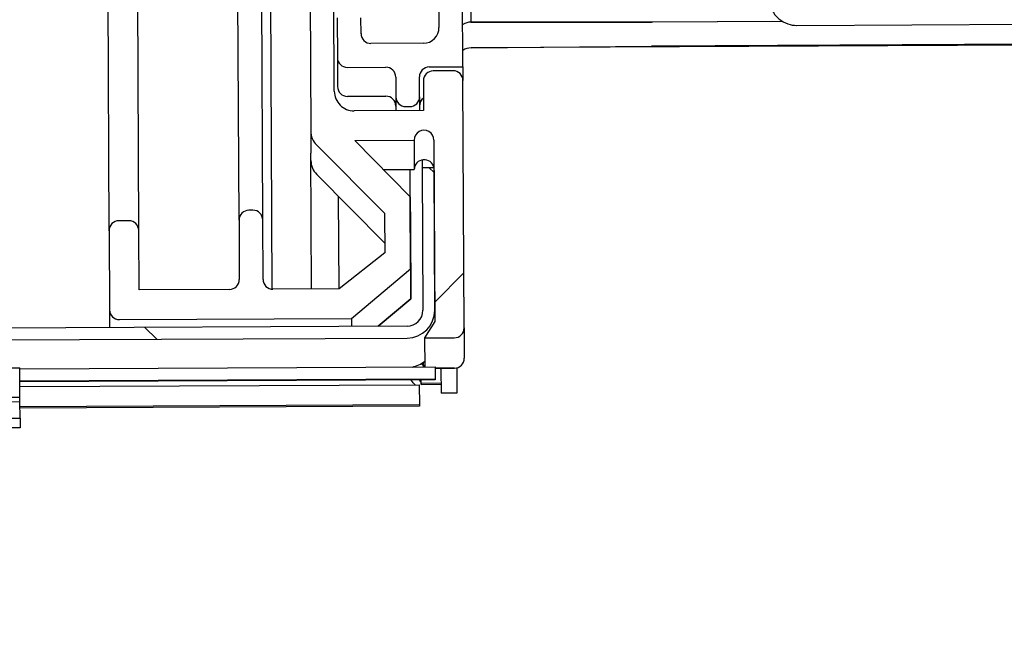
# Model space of a CAD drawing. Units: millimetres. Extents: x 1040 to 5726, y 13247 to 16561.
# Drawn here: x 4980 to 5030, y 14215 to 14247 of the extents above; entities that cross this region are included whole.
import ezdxf

# ---------------------------------------------------------------- set-up
doc = ezdxf.new("R2010")
doc.units = ezdxf.units.MM
doc.header["$LTSCALE"] = 10
for name, color, linetype, lineweight in [('AM_5', 1, 'Continuous', 25), ('Spigoli visibili(ISO)', 179, 'Continuous', 30), ('Tratteggio', 179, 'Continuous', 9)]:
    doc.layers.add(name, color=color, linetype=linetype, lineweight=lineweight)
doc.styles.add('QUOTA', font='simplex.shx', dxfattribs={"width": 0.8})
doc.dimstyles.new('CASTELMAC$0', dxfattribs={"dimtxt": 2.5, "dimasz": 2.5, "dimexe": 1, "dimexo": 1, "dimgap": 1.5, "dimtad": 1, "dimdsep": 46, "dimtxsty": 'QUOTA', "dimcen": 0, "dimclrd": 1, "dimclre": 1, "dimclrt": 3, "dimadec": 0, "dimazin": 2, "dimtp": 0.1, "dimtm": 0.1, "dimtfac": 0.71, "dimtmove": 0, "dimatfit": 3, "dimfxl": 1, "dimlwd": -1, "dimlwe": -1, "dimarcsym": 1})

# ---------------------------------------------------------------- blocks, each defined once
blk = doc.blocks.new('*D42')
at = {"layer": 'AM_5', "color": 1, "transparency": 16777216}
for p, q in [((5061.269, 14223.845), (5061.269, 13720.052)), ((4931.7, 14062.064), (4931.7, 13720.052)), ((5023.769, 13745.052), (4969.2, 13745.052))]:
    blk.add_line(p, q, dxfattribs=at)
for points in [[(4969.2, 13751.302), (4969.2, 13738.802), (4931.7, 13745.052)], [(5023.769, 13751.302), (5023.769, 13738.802), (5061.269, 13745.052)]]:
    blk.add_solid(points, dxfattribs=at)
at = {"layer": 'Defpoints', "color": 0, "transparency": 16777216}
for p in [(5061.269, 14248.845), (4931.7, 14087.064), (4931.7, 13745.052)]:
    blk.add_point(p, dxfattribs=at)
at = {"layer": 'AM_5', "color": 3, "transparency": 16777216, "insert": (5005.483, 13788.802), "char_height": 37.5, "attachment_point": 5, "style": 'QUOTA'}
blk.add_mtext('130', dxfattribs=at)
blk = doc.blocks.new('*D57')
at = {"layer": 'AM_5', "color": 1, "transparency": 16777216}
for p, q in [((4388.272, 14204.194), (4388.272, 13834.505)), ((5002.355, 14203.294), (5002.355, 13834.505)), ((4964.855, 13859.505), (4425.772, 13859.505))]:
    blk.add_line(p, q, dxfattribs=at)
for points in [[(4425.772, 13865.755), (4425.772, 13853.255), (4388.272, 13859.505)], [(4964.855, 13865.755), (4964.855, 13853.255), (5002.355, 13859.505)]]:
    blk.add_solid(points, dxfattribs=at)
at = {"layer": 'Defpoints', "color": 0, "transparency": 16777216}
for p in [(4388.272, 14229.194), (5002.355, 14228.294), (4388.272, 13859.505)]:
    blk.add_point(p, dxfattribs=at)
at = {"layer": 'AM_5', "color": 3, "transparency": 16777216, "insert": (4743.476, 13903.255), "char_height": 37.5, "attachment_point": 5, "style": 'QUOTA'}
blk.add_mtext('614', dxfattribs=at)

msp = doc.modelspace()

# ---------------------------------------------------------------- hatches: boundary and pattern name
at = {"layer": 'Tratteggio'}
h = msp.add_hatch(dxfattribs=at)
h.set_pattern_fill('ANSI31', color=3, scale=127, style=0)
h.set_pattern_definition([(45, (2983.55, 13764.315), (-11.22532, 11.22532), [])])
edge = h.paths.add_edge_path()
edge.add_line((5000.867, 14231.549), (5000.355, 14230.721))
edge.add_line((5000.355, 14230.721), (5001.855, 14230.728))
edge.add_ellipse((5001.852, 14231.228), major_axis=(0.002, -0.5), ratio=1, start_angle=0, end_angle=90)
edge.add_line((5002.352, 14231.23), (5002.292, 14243.729))
edge.add_ellipse((5001.793, 14243.727), major_axis=(-0.002, 0.5), ratio=1, start_angle=270, end_angle=360)
edge.add_line((5001.79, 14244.227), (5000.79, 14244.222))
edge.add_ellipse((5000.793, 14243.722), major_axis=(-0.002, 0.5), ratio=1, start_angle=0, end_angle=90)
edge.add_line((5000.293, 14243.719), (5000.3, 14242.22))
edge.add_line((5000.3, 14242.22), (4996.79, 14242.203))
edge.add_ellipse((4996.785, 14243.203), major_axis=(-0.005, 1), ratio=0.999989, start_angle=90, end_angle=180, ccw=False)
edge.add_line((4995.785, 14243.198), (4995.666, 14268.1))
edge.add_ellipse((4996.666, 14268.105), major_axis=(0.005, -1), ratio=0.999989, start_angle=180, end_angle=270, ccw=False)
edge.add_line((4996.662, 14269.105), (4999.663, 14269.119))
edge.add_ellipse((4999.661, 14269.619), major_axis=(0.002, -0.5), ratio=1, start_angle=0, end_angle=90)
edge.add_line((5000.161, 14269.622), (5000.159, 14269.922))
edge.add_ellipse((4999.659, 14269.919), major_axis=(-0.002, 0.5), ratio=1, start_angle=270, end_angle=360)
edge.add_line((4999.657, 14270.419), (4996.655, 14270.405))
edge.add_ellipse((4996.651, 14271.405), major_axis=(-0.005, 1), ratio=0.999989, start_angle=90, end_angle=180, ccw=False)
edge.add_line((4995.651, 14271.4), (4995.639, 14273.9))
edge.add_ellipse((4996.639, 14273.905), major_axis=(0.005, -1), ratio=0.999989, start_angle=180, end_angle=270, ccw=False)
edge.add_line((4996.634, 14274.905), (5000.03, 14274.921))
edge.add_ellipse((5000.028, 14275.421), major_axis=(0.002, -0.5), ratio=1, start_angle=0, end_angle=90)
edge.add_line((5000.528, 14275.424), (5000.518, 14277.486))
edge.add_ellipse((5000.321, 14277.523), major_axis=(-0.001, 0.2), ratio=1, start_angle=259.3011, end_angle=360)
edge.add_line((5000.32, 14277.723), (4999.52, 14277.719))
edge.add_ellipse((4999.521, 14277.519), major_axis=(-0.001, 0.2), ratio=1, start_angle=0, end_angle=90)
edge.add_line((4999.321, 14277.518), (4999.326, 14276.418))
edge.add_ellipse((4999.126, 14276.417), major_axis=(-0.001, 0.2), ratio=1, start_angle=180, end_angle=270, ccw=False)
edge.add_line((4999.127, 14276.217), (4996.128, 14276.203))
edge.add_ellipse((4996.125, 14276.703), major_axis=(-0.002, 0.5), ratio=1, start_angle=90, end_angle=180, ccw=False)
edge.add_line((4995.625, 14276.7), (4995.622, 14277.4))
edge.add_ellipse((4995.122, 14277.397), major_axis=(-0.002, 0.5), ratio=1, start_angle=270, end_angle=360)
edge.add_line((4995.12, 14277.897), (4993.379, 14277.889))
edge.add_ellipse((4993.377, 14278.389), major_axis=(-0.002, 0.5), ratio=1, start_angle=89.9796, end_angle=180, ccw=False)
edge.add_line((4992.877, 14278.387), (4992.868, 14280.386))
edge.add_ellipse((4993.368, 14280.389), major_axis=(0.002, -0.5), ratio=1, start_angle=180, end_angle=270, ccw=False)
edge.add_line((4993.365, 14280.889), (4994.115, 14280.892))
edge.add_ellipse((4994.865, 14280.899), major_axis=(0.004, -0.75), ratio=1, start_angle=270.2584, end_angle=450)
edge.add_line((4995.615, 14280.903), (4995.612, 14281.653))
edge.add_ellipse((4995.362, 14281.652), major_axis=(-0.001, 0.25), ratio=1, start_angle=270, end_angle=360)
edge.add_line((4995.36, 14281.902), (4983.112, 14281.843))
edge.add_ellipse((4983.116, 14280.843), major_axis=(-0.005, 1), ratio=0.999989, start_angle=360, end_angle=450)
edge.add_line((4982.117, 14280.838), (4982.12, 14280.088))
edge.add_line((4982.12, 14280.088), (4982.918, 14280.592))
edge.add_line((4982.918, 14280.592), (4991.517, 14280.633))
edge.add_line((4991.517, 14280.633), (4991.526, 14278.629))
edge.add_ellipse((4991.026, 14278.627), major_axis=(-0.002, 0.5), ratio=1, start_angle=157.6959, end_angle=270, ccw=False)
edge.add_line((4990.839, 14278.163), (4988.088, 14279.276))
edge.add_ellipse((4987.338, 14277.423), major_axis=(-0.01, 2), ratio=0.999989, start_angle=337.6957, end_angle=390.0012)
edge.add_line((4986.329, 14279.15), (4981.388, 14276.265))
edge.add_ellipse((4981.64, 14275.834), major_axis=(-0.003, 0.499), ratio=1, start_angle=29.9084, end_angle=89.8862)
edge.add_line((4981.141, 14275.832), (4981.156, 14272.577))
edge.add_ellipse((4981.656, 14272.579), major_axis=(0.002, -0.5), ratio=1, start_angle=269.9997, end_angle=360)
edge.add_line((4981.659, 14272.079), (4981.859, 14272.08))
edge.add_ellipse((4981.856, 14272.58), major_axis=(0.002, -0.5), ratio=1, start_angle=0.0003, end_angle=90)
edge.add_line((4982.356, 14272.583), (4982.344, 14275.141))
edge.add_ellipse((4982.844, 14275.143), major_axis=(0.002, -0.5), ratio=1, start_angle=210.0012, end_angle=270, ccw=False)
edge.add_line((4982.592, 14275.575), (4987.061, 14278.184))
edge.add_ellipse((4987.314, 14277.752), major_axis=(0.002, -0.5), ratio=1, start_angle=157.6959, end_angle=210.0009, ccw=False)
edge.add_line((4987.501, 14278.216), (4990.463, 14277.017))
edge.add_ellipse((4990.276, 14276.554), major_axis=(0.002, -0.5), ratio=1, start_angle=90, end_angle=157.6959, ccw=False)
edge.add_line((4990.776, 14276.556), (4990.792, 14273.177))
edge.add_ellipse((4991.292, 14273.179), major_axis=(0.002, -0.5), ratio=1, start_angle=270, end_angle=360)
edge.add_line((4991.294, 14272.679), (4991.494, 14272.68))
edge.add_ellipse((4991.492, 14273.18), major_axis=(0.002, -0.5), ratio=1, start_angle=0, end_angle=90)
edge.add_line((4991.992, 14273.182), (4991.978, 14276.182))
edge.add_ellipse((4992.478, 14276.185), major_axis=(0.002, -0.5), ratio=1, start_angle=180, end_angle=270, ccw=False)
edge.add_line((4992.475, 14276.685), (4993.925, 14276.692))
edge.add_ellipse((4993.928, 14276.192), major_axis=(0.002, -0.5), ratio=1, start_angle=90, end_angle=180, ccw=False)
edge.add_line((4994.428, 14276.194), (4994.455, 14270.562))
edge.add_line((4994.455, 14270.562), (4994.206, 14270.311))
edge.add_line((4994.206, 14270.311), (4994.206, 14270.211))
edge.add_line((4994.206, 14270.211), (4994.457, 14269.962))
edge.add_line((4994.457, 14269.962), (4994.507, 14259.656))
edge.add_line((4994.507, 14259.656), (4994.258, 14259.405))
edge.add_line((4994.258, 14259.405), (4994.258, 14259.305))
edge.add_line((4994.258, 14259.305), (4994.51, 14259.056))
edge.add_line((4994.51, 14259.056), (4994.559, 14248.75))
edge.add_line((4994.559, 14248.75), (4994.31, 14248.499))
edge.add_line((4994.31, 14248.499), (4994.311, 14248.399))
edge.add_line((4994.311, 14248.399), (4994.562, 14248.15))
edge.add_line((4994.562, 14248.15), (4994.595, 14241.177))
edge.add_ellipse((4995.595, 14241.182), major_axis=(0.005, -1), ratio=0.999989, start_angle=270, end_angle=314.6405)
edge.add_line((4994.887, 14240.476), (4998.325, 14237.027))
edge.add_line((4998.325, 14237.027), (4998.334, 14235.028))
edge.add_line((4998.334, 14235.028), (4996.027, 14233.2))
edge.add_line((4996.027, 14233.2), (4992.683, 14233.184))
edge.add_ellipse((4992.681, 14233.684), major_axis=(-0.002, 0.5), ratio=1, start_angle=90, end_angle=180, ccw=False)
edge.add_line((4992.181, 14233.682), (4992.167, 14236.682))
edge.add_ellipse((4991.667, 14236.679), major_axis=(-0.002, 0.5), ratio=1, start_angle=270, end_angle=360)
edge.add_line((4991.664, 14237.179), (4991.464, 14237.178))
edge.add_ellipse((4991.467, 14236.678), major_axis=(-0.002, 0.5), ratio=1, start_angle=0, end_angle=90)
edge.add_line((4990.967, 14236.676), (4990.981, 14233.676))
edge.add_ellipse((4990.481, 14233.673), major_axis=(-0.002, 0.5), ratio=1, start_angle=180, end_angle=270, ccw=False)
edge.add_line((4990.483, 14233.173), (4985.912, 14233.152))
edge.add_line((4985.912, 14233.152), (4985.897, 14236.151))
edge.add_ellipse((4985.397, 14236.149), major_axis=(-0.002, 0.5), ratio=1, start_angle=270, end_angle=360)
edge.add_line((4985.395, 14236.649), (4984.895, 14236.647))
edge.add_ellipse((4984.897, 14236.147), major_axis=(-0.002, 0.5), ratio=1, start_angle=0, end_angle=90)
edge.add_line((4984.397, 14236.144), (4984.416, 14232.145))
edge.add_ellipse((4984.916, 14232.147), major_axis=(0.002, -0.5), ratio=1, start_angle=270, end_angle=360)
edge.add_line((4984.919, 14231.647), (4996.655, 14231.703))
edge.add_line((4996.655, 14231.703), (4999.643, 14234.217))
edge.add_line((4999.643, 14234.217), (4999.63, 14237.862))
edge.add_line((4999.63, 14237.862), (4996.83, 14240.703))
edge.add_line((4996.83, 14240.703), (4999.824, 14240.717))
edge.add_ellipse((5000.324, 14240.72), major_axis=(0.003, -0.5), ratio=1, start_angle=90, end_angle=270, ccw=False)
edge.add_line((5000.824, 14240.724), (5000.867, 14231.549))
h = msp.add_hatch(dxfattribs=at)
h.set_pattern_fill('ANSI31', color=3, scale=127, angle=90.0002, style=0)
h.set_pattern_definition([(135.0002, (2983.55, 13764.315), (-11.22528, -11.22536), [])])
edge = h.paths.add_edge_path()
edge.add_line((5000.23, 14239.32), (5000.265, 14232.12))
edge.add_ellipse((4999.465, 14232.117), major_axis=(0.004, -0.8), ratio=1, start_angle=0, end_angle=90, ccw=False)
edge.add_line((4999.469, 14231.317), (4489.274, 14228.877))
edge.add_ellipse((4489.271, 14229.677), major_axis=(0.004, -0.8), ratio=1, start_angle=270, end_angle=360, ccw=False)
edge.add_line((4488.471, 14229.673), (4488.362, 14252.473))
edge.add_ellipse((4486.962, 14252.466), major_axis=(-0.007, 1.4), ratio=0.999989, start_angle=270, end_angle=360)
edge.add_line((4486.955, 14253.866), (4448.555, 14253.683))
edge.add_ellipse((4448.562, 14252.283), major_axis=(-0.007, 1.4), ratio=0.999989, start_angle=0, end_angle=90)
edge.add_line((4447.162, 14252.276), (4447.271, 14229.476))
edge.add_ellipse((4446.471, 14229.472), major_axis=(0.004, -0.8), ratio=1, start_angle=0, end_angle=90, ccw=False)
edge.add_line((4446.475, 14228.672), (4389.996, 14228.402))
edge.add_line((4389.996, 14228.402), (4389.998, 14227.802))
edge.add_line((4389.998, 14227.802), (4446.478, 14228.072))
edge.add_ellipse((4446.471, 14229.472), major_axis=(0.007, -1.4), ratio=0.999989, start_angle=0, end_angle=90)
edge.add_line((4447.871, 14229.479), (4447.762, 14252.279))
edge.add_ellipse((4448.562, 14252.283), major_axis=(-0.004, 0.8), ratio=1, start_angle=0, end_angle=90, ccw=False)
edge.add_line((4448.558, 14253.083), (4486.958, 14253.266))
edge.add_ellipse((4486.962, 14252.466), major_axis=(-0.004, 0.8), ratio=1, start_angle=270, end_angle=360, ccw=False)
edge.add_line((4487.762, 14252.47), (4487.871, 14229.67))
edge.add_ellipse((4489.271, 14229.677), major_axis=(0.007, -1.4), ratio=0.999989, start_angle=270, end_angle=360)
edge.add_line((4489.277, 14228.277), (4999.471, 14230.717))
edge.add_ellipse((4999.465, 14232.117), major_axis=(0.007, -1.4), ratio=0.999989, start_angle=0, end_angle=90)
edge.add_line((5000.865, 14232.123), (5000.83, 14239.323))
edge.add_line((5000.83, 14239.323), (5000.23, 14239.32))

# ---------------------------------------------------------------- linework, layer by layer
at = {"layer": 'Spigoli visibili(ISO)', "color": 3}
for p, q in [((5002.289, 14244.428), (5002.111, 14281.68)), ((4985.897, 14236.151), (4985.706, 14276.078)), ((4992.431, 14275.566), (4992.633, 14233.186)), ((4984.397, 14236.144), (4984.211, 14275.201)), ((4990.967, 14236.676), (4990.798, 14271.845)), ((4992.167, 14236.682), (4991.998, 14271.851)), ((4995.785, 14243.198), (4995.666, 14268.1)), ((5001.05, 14252.579), (5001.08, 14246.422)), ((4994.562, 14248.15), (4994.595, 14241.177)), ((5002.687, 14248.298), (5002.695, 14246.691)), ((4995.934, 14246.898), (4995.944, 14244.898)), ((4997.138, 14246.103), (4997.134, 14246.903)), ((5002.695, 14246.691), (5002.695, 14246.69)), ((5011.895, 14246.691), (5002.695, 14246.691)), ((5002.695, 14246.69), (5011.824, 14246.69)), ((5018.45, 14246.722), (5011.824, 14246.69)), ((5011.824, 14246.691), (5011.824, 14246.69)), ((5018.45, 14246.722), (5011.895, 14246.691)), ((5019.175, 14246.522), (5059.879, 14246.717)), ((5000.284, 14245.619), (4997.64, 14245.606)), ((5050.93, 14245.617), (5002.701, 14245.386)), ((5002.701, 14245.387), (5011.83, 14245.474)), ((5002.701, 14245.386), (5011.901, 14245.474)), ((5041.801, 14245.617), (5011.83, 14245.474)), ((5041.73, 14245.617), (5011.901, 14245.474)), ((5011.901, 14245.474), (5011.901, 14245.474)), ((5002.701, 14245.387), (5002.701, 14245.386)), ((5002.701, 14245.386), (5002.701, 14245.386)), ((4995.944, 14244.898), (4995.951, 14243.432)), ((4996.446, 14244.4), (4998.389, 14244.41)), ((5000.589, 14244.42), (5002.289, 14244.428)), ((5001.79, 14244.227), (5000.79, 14244.222)), ((5002.289, 14244.428), (5002.292, 14243.729)), ((4998.892, 14243.912), (4998.897, 14242.912)), ((5000.097, 14242.918), (5000.092, 14243.918)), ((5000.293, 14243.719), (5000.3, 14242.22)), ((5002.352, 14231.23), (5002.292, 14243.729)), ((4998.396, 14242.941), (4996.453, 14242.932)), ((4996.453, 14242.932), (4998.396, 14242.941)), ((4998.897, 14242.912), (4998.9, 14242.213)), ((5000.097, 14242.918), (5000.1, 14242.219)), ((5000.3, 14242.22), (4996.79, 14242.203)), ((4999.399, 14242.414), (4999.599, 14242.415)), ((4994.595, 14241.177), (4994.6, 14240.061)), ((4996.83, 14240.703), (4999.824, 14240.717)), ((4999.63, 14237.862), (4996.83, 14240.703)), ((4999.824, 14240.717), (4999.831, 14239.231)), ((5000.824, 14240.723), (5000.867, 14231.549)), ((4994.633, 14233.193), (4994.6, 14240.061)), ((4994.887, 14240.476), (4998.325, 14237.027)), ((5000.228, 14239.726), (5000.23, 14239.32)), ((4999.831, 14239.231), (4998.288, 14239.224)), ((4998.288, 14239.224), (4999.831, 14239.231)), ((4999.63, 14237.862), (4999.624, 14239.23)), ((5000.83, 14239.323), (5000.23, 14239.32)), ((5000.23, 14239.32), (5000.265, 14232.12)), ((5000.865, 14232.123), (5000.83, 14239.323)), ((4998.332, 14235.524), (4994.894, 14238.988)), ((4994.894, 14238.988), (4998.332, 14235.524)), ((4996.027, 14233.2), (4996.004, 14237.869)), ((4999.643, 14234.217), (4999.63, 14237.862)), ((4999.63, 14237.862), (4999.637, 14236.362)), ((4991.664, 14237.179), (4991.464, 14237.178)), ((4998.325, 14237.027), (4998.334, 14235.028)), ((4985.395, 14236.649), (4984.895, 14236.647)), ((4990.967, 14236.676), (4990.981, 14233.676)), ((4992.181, 14233.682), (4992.167, 14236.682)), ((4984.397, 14236.144), (4984.416, 14232.145)), ((4985.912, 14233.152), (4985.897, 14236.151)), ((4999.637, 14236.362), (4999.65, 14232.7)), ((4999.65, 14232.7), (4999.637, 14236.362)), ((4998.334, 14235.028), (4996.027, 14233.2)), ((4996.655, 14231.703), (4999.643, 14234.217)), ((4999.643, 14234.217), (4999.65, 14232.7)), ((4990.483, 14233.173), (4985.912, 14233.152)), ((4996.027, 14233.2), (4992.683, 14233.184)), ((4999.65, 14232.7), (4998.006, 14231.31)), ((4998.006, 14231.31), (4999.65, 14232.7)), ((4984.416, 14232.145), (4984.421, 14231.245)), ((4984.919, 14231.647), (4996.655, 14231.703)), ((4996.655, 14231.703), (4996.657, 14231.303)), ((5000.867, 14231.549), (5000.355, 14230.721)), ((4999.469, 14231.317), (4489.274, 14228.877)), ((5002.352, 14231.23), (5002.36, 14229.699)), ((4489.277, 14228.277), (4999.471, 14230.717)), ((5000.355, 14230.721), (5001.855, 14230.728)), ((5000.355, 14230.721), (5000.362, 14229.254)), ((4879.88, 14228.73), (4979.878, 14229.209)), ((4979.886, 14227.709), (4979.878, 14229.209)), ((4979.879, 14229.156), (5000.878, 14229.256)), ((5000.277, 14229.484), (5000.278, 14229.325)), ((5000.278, 14229.325), (5000.362, 14229.325)), ((5000.278, 14229.293), (5000.278, 14229.325)), ((5000.278, 14229.293), (5000.362, 14229.294)), ((5000.878, 14229.256), (5000.881, 14228.657)), ((5001.862, 14229.194), (5000.879, 14229.19)), ((5000.879, 14229.19), (5001.862, 14229.194)), ((5001.179, 14229.139), (5001.179, 14229.191)), ((5001.179, 14229.139), (5001.185, 14227.923)), ((5001.979, 14229.209), (5001.979, 14229.142)), ((5001.979, 14229.142), (5001.985, 14227.927)), ((4979.882, 14228.556), (5000.881, 14228.657)), ((5000.877, 14228.596), (4979.882, 14228.496)), ((5000.182, 14228.443), (5000.182, 14228.593)), ((5000.881, 14228.657), (5000.882, 14228.596)), ((4979.883, 14228.26), (5000.083, 14228.357)), ((5000.083, 14228.357), (5000.088, 14227.357)), ((5000.182, 14228.443), (5001.182, 14228.448)), ((5000.183, 14228.375), (5000.182, 14228.443)), ((5000.183, 14228.375), (5001.183, 14228.38)), ((4979.886, 14227.709), (4879.887, 14227.23)), ((4979.887, 14227.503), (4979.886, 14227.709)), ((5001.985, 14227.927), (5001.185, 14227.923)), ((5001.185, 14227.923), (5001.185, 14227.923)), ((5001.985, 14227.927), (5001.985, 14227.927)), ((4879.888, 14227.025), (4979.887, 14227.503)), ((4979.891, 14226.664), (4979.887, 14227.503)), ((4979.888, 14227.26), (5000.088, 14227.357)), ((5000.086, 14227.274), (4979.888, 14227.178)), ((5000.088, 14227.357), (5000.088, 14227.274)), ((4879.892, 14226.185), (4979.891, 14226.664)), ((4979.891, 14226.664), (4979.893, 14226.185)), ((4979.893, 14226.185), (4962.696, 14226.103))]:
    msp.add_line(p, q, dxfattribs=at)
for centre, major_axis, ratio, start_param, end_param in [((4997.638, 14246.106), (-0.002, 0.5), 0.999989, 1.570796, 3.141593), ((5000.28, 14246.418), (-0.004, 0.8), 0.999989, 3.141593, 4.712389), ((4996.444, 14244.9), (0.002, -0.5), 0.999989, 4.712389, 6.283185), ((4998.392, 14243.91), (0.002, -0.5), 0.999989, 1.570796, 3.141593), ((5000.592, 14243.92), (0.002, -0.5), 0.999989, 3.141593, 4.712389), ((5000.793, 14243.722), (-0.002, 0.5), 0.999989, 0, 1.570796), ((5001.793, 14243.727), (-0.002, 0.5), 0.999989, 4.712389, 6.283185), ((4996.785, 14243.203), (-0.005, 1), 0.999989, 1.570796, 3.141593), ((4996.451, 14243.434), (0.002, -0.502), 0.995252, 4.712389, 6.283185), ((4996.451, 14243.434), (0.002, -0.502), 0.995252, 4.712389, 6.283185), ((4998.399, 14242.439), (0.002, -0.502), 0.995252, 1.570796, 3.141593), ((4998.399, 14242.439), (0.002, -0.502), 0.995252, 1.570796, 3.141593), ((4999.397, 14242.914), (0.002, -0.5), 0.999989, 4.712389, 6.283185), ((4999.597, 14242.915), (0.002, -0.5), 0.999989, 0, 1.570796), ((5000.599, 14242.449), (0.002, -0.502), 0.995252, 3.785094, 4.712389), ((5000.599, 14242.449), (0.002, -0.502), 0.995252, 3.785094, 4.712389), ((4995.595, 14241.182), (0.005, -1), 0.999989, 4.712389, 5.491513), ((5000.324, 14240.72), (0.003, -0.5), 0.999989, 1.570796, 4.712389), ((4995.602, 14239.698), (0.005, -1.005), 0.995252, 4.712389, 5.491513), ((4995.602, 14239.698), (0.005, -1.005), 0.995252, 4.712389, 5.491513), ((5000.331, 14239.234), (-0.002, 0.502), 0.995252, 4.885853, 7.855314), ((5000.331, 14239.234), (-0.002, 0.502), 0.995252, 4.885853, 7.853982), ((4991.467, 14236.678), (-0.002, 0.5), 0.999989, 0, 1.570796), ((4991.667, 14236.679), (-0.002, 0.5), 0.999989, 4.712389, 6.283185), ((4984.897, 14236.147), (-0.002, 0.5), 0.999989, 0, 1.570796), ((4985.397, 14236.149), (-0.002, 0.5), 0.999989, 4.712389, 6.283185), ((4990.481, 14233.673), (-0.002, 0.5), 0.999989, 3.141593, 4.712389), ((4992.681, 14233.684), (-0.002, 0.5), 0.999989, 1.570796, 3.141593), ((4984.916, 14232.147), (0.002, -0.5), 0.999989, 4.712389, 6.283185), ((4999.465, 14232.117), (0.004, -0.8), 0.999989, 0, 1.570796), ((4999.465, 14232.117), (0.007, -1.4), 0.999989, 0, 1.570796), ((5001.852, 14231.228), (0.002, -0.5), 0.999989, 0, 1.570796), ((4999.472, 14230.629), (1.4, 0.007), 0.999989, 4.885986, 5.395588), ((5001.86, 14229.697), (0.002, -0.502), 0.995252, 0.000006, 1.570802), ((5001.86, 14229.697), (0.002, -0.502), 0.995252, 0.000006, 1.570802)]:
    msp.add_ellipse(centre, major_axis=major_axis, ratio=ratio, start_param=start_param, end_param=end_param, dxfattribs=at)
for points, knots in [([(5017.926, 14247.283), (5018.09, 14246.962), (5018.384, 14246.709), (5018.727, 14246.594), (5018.872, 14246.546), (5019.026, 14246.521), (5019.179, 14246.522)], [-0.7022649, -0.7022649, -0.7022649, -0.7022649, -0.2094815, -0.2094815, -0.2094815, 0, 0, 0, 0]), ([(5000.226, 14229.45), (5000.247, 14229.419), (5000.262, 14229.388), (5000.27, 14229.356), (5000.275, 14229.335), (5000.278, 14229.314), (5000.278, 14229.293)], [0.7737322, 0.7737322, 0.7737322, 0.7737322, 0.9092253, 0.9092253, 0.9092253, 1, 1, 1, 1]), ([(4999.877, 14228.356), (4999.812, 14228.406), (4999.749, 14228.478), (4999.679, 14228.575), (4999.673, 14228.583), (4999.668, 14228.59)], [0.04250026, 0.04250026, 0.04250026, 0.04250026, 0.08199296, 0.08199296, 0.08540682, 0.08540682, 0.08540682, 0.08540682]), ([(5000.086, 14228.592), (5000.106, 14228.57), (5000.122, 14228.547), (5000.167, 14228.475), (5000.182, 14228.425), (5000.183, 14228.375)], [0.09905621, 0.09905621, 0.09905621, 0.09905621, 0.11316179, 0.11316179, 0.14433062, 0.14433062, 0.14433062, 0.14433062])]:
    msp.add_open_spline(points, degree=3, knots=knots, dxfattribs=at)
for points in [[(5002.695, 14246.69), (5002.549, 14246.69), (5002.407, 14246.644), (5002.284, 14246.566)], [(5019.168, 14246.522), (5019.172, 14246.522), (5019.175, 14246.522), (5019.179, 14246.522)], [(5002.701, 14245.387), (5002.555, 14245.386), (5002.413, 14245.339), (5002.291, 14245.26)], [(5000.182, 14229.427), (5000.209, 14229.41), (5000.237, 14229.394), (5000.265, 14229.378)], [(5000.882, 14228.596), (5000.88, 14228.596), (5000.879, 14228.596), (5000.877, 14228.596)], [(5000.086, 14227.274), (5000.086, 14227.274), (5000.087, 14227.274), (5000.088, 14227.274)]]:
    msp.add_open_spline(points, degree=3, dxfattribs=at)

# ---------------------------------------------------------------- dimensions: what is measured, and where the dimension line sits
at = {"layer": 'AM_5'}
for base, p1, p2, picture, middle in [((4931.7, 13745.052), (5061.269, 14248.845), (4931.7, 14087.064), '*D42', (5005.483, 13745.052)), ((4388.272, 13859.505), (5002.355, 14228.294), (4388.272, 14229.194), '*D57', (4743.476, 13859.505))]:
    dim = msp.add_linear_dim(base=base, p1=p1, p2=p2, angle=180, dimstyle='CASTELMAC$0', override={"dimscale": 25, "dimtxt": 1.5, "dimasz": 1.5, "dimgap": 1, "dimrnd": 1, "dimtix": 1, "dimatfit": 2}, dxfattribs=at)
    dim.commit()
    dim.dimension.update_dxf_attribs({"geometry": picture, "text_midpoint": middle, "dimtype": 160})

doc.saveas('drawing.dxf')
